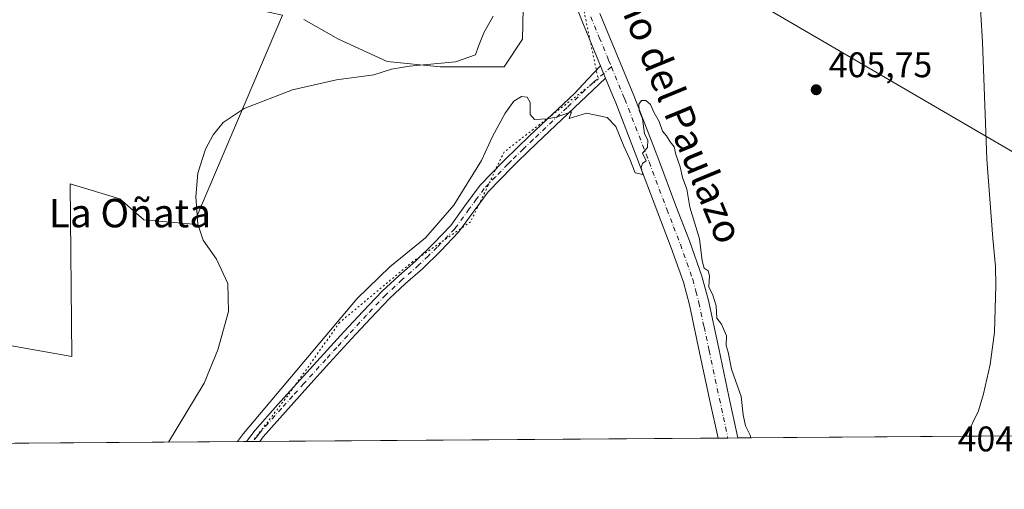
# Model space of a CAD drawing. Units: metres. Extents: x 549625 to 553066, y 4705475 to 4707815.
# Drawn here: x 551418 to 551696, y 4705477 to 4705609 of the extents above; entities that cross this region are included whole.
import ezdxf
from ezdxf.enums import TextEntityAlignment as Align

# ---------------------------------------------------------------- set-up
doc = ezdxf.new("R2010")
doc.units = ezdxf.units.M
doc.header["$MEASUREMENT"] = 0
doc.linetypes.add('DGN Style 4', pattern=[2.6384748266838614, 1.318413404963828, -0.6592067024819142, 0.001648016756204785, -0.6592067024819142])
doc.linetypes.add('DGN Style 5', pattern=[1.1536117293433497, 0.4944050268614355, -0.6592067024819142])
for name, color, linetype, lineweight in [('Camino Cxs', 7, 'Continuous', 0), ('Camino eje', 30, 'DGN Style 4', 13), ('Comarca CxS', 21, 'Continuous', 0), ('Comunidad Autónoma CxS', 142, 'Continuous', 0), ('Corriente natural lineal', 142, 'Continuous', 13), ('Cultivos herbáceos CxS', 92, 'Continuous', 0), ('Cultivos leñosos CxS', 92, 'Continuous', 0), ('Curva de nivel normal', 30, 'Continuous', 0), ('Municipio CxS', 4, 'Continuous', 0), ('Pastizal CxS', 92, 'Continuous', 0), ('Pista pavimentada Cxs', 135, 'Continuous', 0), ('Pista pavimentada eje', 135, 'DGN Style 4', 0), ('Provincia CxS', 1, 'Continuous', 0), ('Punto de cota en terreno', 7, 'Continuous', 0), ('Rótulo de punto de cota en terreno', 7, 'Continuous', 0), ('Tendido', 6, 'Continuous', 0), ('Texto cartográfico', 7, 'Continuous', 0), ('Vía pecuaria eje', 92, 'DGN Style 5', 0)]:
    doc.layers.add(name, color=color, linetype=linetype, lineweight=lineweight)
doc.styles.add('Style-Arial', font='txt')

# ---------------------------------------------------------------- blocks, each defined once
blk = doc.blocks.new('*U19')
at = {"layer": 'Cultivos herbáceos CxS', "color": 92, "linetype": 'Continuous', "lineweight": 0}
for points in [[(551942.8528000005, 4705493.899300001, 419.578800000003), (551306.4108999996, 4705489.252, 412.0583000000042), (551316.2706000004, 4705515.6249, 411.9330999999947), (551337.4908999996, 4705553.331900001, 411.8736999999965), (551303.3041000003, 4705586.3255, 411.9872999999934), (551268.6694999998, 4705608.017899999, 412.9107999999979), (551208.8640999999, 4705533.934699999, 414.425900000002)], [(551392.9097999996, 4705521.667199999, 410.6024000000034), (551433.1266000001, 4705514.4705, 412.2079999999987), (551432.7032000005, 4705563.153999999, 412.5871999999945), (551446.6732000001, 4705558.920600001, 412.4563999999955), (551453.4466000004, 4705552.994000001, 412.3218000000052), (551457.6799999997, 4705552.570599999, 412.0997000000062), (551467.4167, 4705551.723999999, 410.5126000000019), (551492.4471000005, 4705610.641899999, 412.9878000000026)], [(551498.4819, 4705609.3617, 412.7320999999938), (551508.2877000002, 4705603.870300001, 412.2219000000041), (551522.0157000005, 4705597.594500001, 411.0056000000041), (551536.9205, 4705596.0255, 410.6361999999936), (551554.9631000003, 4705596.0253, 408.6290000000009), (551560.0623000005, 4705603.869700001, 408.4603999999963), (551560.4549000004, 4705621.127699999, 409.7826999999961)]]:
    blk.add_polyline3d(points, dxfattribs=at)
blk = doc.blocks.new('5PATER')
at = {"layer": 'Pastizal CxS', "linetype": 'Continuous', "lineweight": 0}
h = blk.add_hatch(color=51, dxfattribs=at)
edge = h.paths.add_edge_path()
edge.add_ellipse((0, 0), major_axis=(-0.1095731443231308, -0.1110710700762829), ratio=0.9994222409660322, start_angle=0, end_angle=360)

msp = doc.modelspace()

# ---------------------------------------------------------------- linework, layer by layer
at = {"layer": 'Camino Cxs', "color": 7, "linetype": 'Continuous', "lineweight": 0, "extrusion": (-0.8686610885189454, -0.3618213797331445, 0.3383979941741451), "elevation": -2181586.071074958, "flags": 128}
msp.add_lwpolyline([(-4131755.08244939, 784959.8660885192), (-4131752.716478997, 784959.8375020028), (-4131751.292432454, 784959.8280440103)], dxfattribs=at)
at = {"layer": 'Camino Cxs', "color": 7, "linetype": 'Continuous', "lineweight": 0, "extrusion": (0.4056526678003122, 0.002967248525839297, 0.9140224879852112), "elevation": 238044.5751962379, "flags": 128}
msp.add_lwpolyline([(4701330.808199974, -535352.1190991373), (4701330.808199974, -535348.0955675166)], dxfattribs=at)
at = {"layer": 'Camino Cxs', "color": 7, "linetype": 'Continuous', "lineweight": 0}
msp.add_polyline3d([(551583.4955000002, 4705592.8365, 405.2657000000036), (551564.0900999998, 4705574.5601, 404.8852999999945), (551558.6601, 4705569.2601, 404.6091000000015), (551557.1501000002, 4705567.790100001, 404.563599999994), (551550.4101, 4705560.8301, 404.4088000000047), (551546.2401000002, 4705555.170100001, 404.350900000005), (551542.1001000004, 4705549.470100001, 404.3068000000058), (551537.0900999998, 4705544.2401, 404.2422999999981), (551531.8800999997, 4705539.200099999, 404.3565999999992), (551527.1801000005, 4705535.0601, 404.4918000000035), (551522.6001000004, 4705530.8101, 404.1817000000011), (551517.2301000003, 4705525.1501, 404.0645999999979), (551511.9401000004, 4705519.420100001, 404.2016000000003), (551505.7701000003, 4705512.670100001, 404.0402000000031), (551499.6101000002, 4705505.920100001, 404.0899000000064), (551493.2901, 4705498.920100001, 405.3549000000057), (551487.0500999996, 4705491.850099999, 405.1953000000067), (551486.0552000003, 4705490.563800001, 405.2697999999946), (551482.3777000001, 4705490.536900001, 406.9020000000019), (551484.8000999996, 4705493.700099999, 407.030899999998), (551491.1201, 4705500.860099999, 407.2100000000065), (551497.4600999998, 4705507.870100001, 404.6024000000034), (551509.8000999996, 4705521.390100001, 405.2258000000002), (551515.1101000002, 4705527.140100001, 404.9567999999999), (551520.5601000004, 4705532.880100001, 404.9238999999943), (551525.2401000002, 4705537.220100001, 405.7136000000028), (551529.9101, 4705541.3301, 405.7228000000032), (551535.0301000001, 4705546.290100001, 404.8730000000069), (551539.8701, 4705551.340100001, 405.1211999999941), (551543.8901000004, 4705556.880100001, 404.7851999999984), (551548.1801000005, 4705562.710100001, 404.7063000000053), (551554.5301000001, 4705569.2601, 404.7185000000027), (551555.0900999998, 4705569.840100001, 404.7439000000013), (551562.0800999999, 4705576.6501, 405.0149999999995), (551568.4600999998, 4705582.6601, 405.2467999999935), (551574.8201000001, 4705588.6601, 405.3934000000008), (551578.4301000005, 4705592.5001, 405.2743999999948), (551582.0500999996, 4705596.340100001, 405.3015000000014), (551582.9508999996, 4705594.1523, 405.2746000000043)], close=True, dxfattribs=at)
for points in [[(551482.3777000001, 4705490.536900001, 406.9020000000019), (551484.8000999996, 4705493.700099999, 407.030899999998), (551491.1201, 4705500.860099999, 407.2100000000065), (551497.4600999998, 4705507.870100001, 404.6024000000034), (551509.8000999996, 4705521.390100001, 405.2258000000002), (551515.1101000002, 4705527.140100001, 404.9567999999999), (551520.5601000004, 4705532.880100001, 404.9238999999943), (551525.2401000002, 4705537.220100001, 405.7136000000028), (551529.9101, 4705541.3301, 405.7228000000032), (551535.0301000001, 4705546.290100001, 404.8730000000069), (551539.8701, 4705551.340100001, 405.1211999999941), (551543.8901000004, 4705556.880100001, 404.7851999999984), (551548.1801000005, 4705562.710100001, 404.7063000000053), (551554.5301000001, 4705569.2601, 404.7185000000027), (551555.0900999998, 4705569.840100001, 404.7439000000013), (551562.0800999999, 4705576.6501, 405.0149999999995), (551568.4600999998, 4705582.6601, 405.2467999999935), (551574.8201000001, 4705588.6601, 405.3934000000008), (551578.4301000005, 4705592.5001, 405.2743999999948), (551582.0500999996, 4705596.340100001, 405.3015000000014)], [(551583.4955000002, 4705592.8365, 405.2657000000036), (551564.0900999998, 4705574.5601, 404.8852999999945), (551558.6601, 4705569.2601, 404.6091000000015), (551557.1501000002, 4705567.790100001, 404.563599999994), (551550.4101, 4705560.8301, 404.4088000000047), (551546.2401000002, 4705555.170100001, 404.350900000005), (551542.1001000004, 4705549.470100001, 404.3068000000058), (551537.0900999998, 4705544.2401, 404.2422999999981), (551531.8800999997, 4705539.200099999, 404.3565999999992), (551527.1801000005, 4705535.0601, 404.4918000000035), (551522.6001000004, 4705530.8101, 404.1817000000011), (551517.2301000003, 4705525.1501, 404.0645999999979), (551511.9401000004, 4705519.420100001, 404.2016000000003), (551505.7701000003, 4705512.670100001, 404.0402000000031), (551499.6101000002, 4705505.920100001, 404.0899000000064), (551493.2901, 4705498.920100001, 405.3549000000057), (551487.0500999996, 4705491.850099999, 405.1953000000067), (551486.0552000003, 4705490.563800001, 405.2697999999946)]]:
    msp.add_polyline3d(points, dxfattribs=at)
at = {"layer": 'Camino eje', "color": 30, "linetype": 'DGN Style 4', "lineweight": 13}
msp.add_polyline3d([(551585.1397000002, 4705596.044500001, 405.3166999999958), (551579.9102999996, 4705591.5239, 405.2995999999985), (551577.6201, 4705589.520099999, 405.2958000000072), (551575.8151000004, 4705587.600099999, 405.3233999999939), (551572.6350999996, 4705584.600099999, 405.2731000000058), (551563.0850999998, 4705575.6051, 404.9646999999969), (551560.3701, 4705572.9551, 404.8601000000053), (551556.8750999998, 4705569.550100001, 404.6757999999973), (551555.9801000003, 4705568.670100001, 404.6431000000011), (551552.4700999996, 4705565.045100001, 404.5008999999991), (551549.2950999998, 4705561.770099999, 404.5457000000025), (551547.1501000002, 4705558.8551, 404.4853000000003), (551545.0651000004, 4705556.0251, 404.5580000000046), (551540.9851000002, 4705550.405099999, 404.667300000001), (551536.0601000004, 4705545.265100001, 404.534799999994), (551533.5000999998, 4705542.7851, 404.5022999999928), (551530.8951000003, 4705540.265100001, 404.9545999999973), (551526.2100999998, 4705536.140100001, 405.0385999999999), (551521.5800999999, 4705531.845100001, 404.4625999999989), (551516.1700999998, 4705526.145099999, 404.452099999995), (551510.8701, 4705520.405099999, 404.6576000000059), (551507.7851, 4705517.0251, 404.5241999999998), (551504.7001, 4705513.6501, 404.4336000000039), (551498.5351, 4705506.895099999, 404.2934999999998), (551495.3750999998, 4705503.395099999, 405.5270000000019), (551492.2050999999, 4705499.890100001, 406.2995999999985), (551485.9250999996, 4705492.7751, 406.1670000000013), (551485.4301000005, 4705492.1351, 406.2069999999949), (551484.2169000005, 4705490.5504, 406.1089999999967)], dxfattribs=at)
at = {"layer": 'Comarca CxS', "color": 21, "linetype": 'Continuous', "lineweight": 0, "flags": 128}
msp.add_lwpolyline([(549830.8993078627, 4707791.789755567), (553046.9600003981, 4707815.29998289), (553064.560000398, 4705502.089982914), (549640.8300003717, 4705477.089982915)], dxfattribs=at)
at = {"layer": 'Comunidad Autónoma CxS', "color": 142, "linetype": 'Continuous', "lineweight": 0, "flags": 128}
msp.add_lwpolyline([(549830.8993078627, 4707791.789755567), (553046.9600003981, 4707815.29998289), (553064.560000398, 4705502.089982914), (549640.8300003717, 4705477.089982915)], dxfattribs=at)
at = {"layer": 'Corriente natural lineal', "color": 142, "linetype": 'Continuous', "lineweight": 13}
msp.add_polyline3d([(551699.5701000001, 4705743.850099999, 407.4084000000003), (551693.8901000004, 4705703.1501, 407.4618999999948), (551689.3901000004, 4705681.290100001, 406.8267999999953), (551687.6001000004, 4705670.140100001, 407.0917000000045), (551687.0401, 4705665.770099999, 407.3221999999951), (551685.6601, 4705657.9901, 407.3975000000065), (551685.1001000004, 4705653.090100001, 407.3692000000011), (551685.0301000001, 4705647.2301, 407.2421000000031), (551685.2600999996, 4705643.790100001, 407.5984000000026), (551687.7100999998, 4705626.4801, 407.5601000000024), (551688.5900999998, 4705618.7301, 407.7998999999982), (551689.2200999996, 4705610.890100001, 408.0228000000061), (551689.6601, 4705603.040100001, 407.5568000000058), (551690.9301000005, 4705570.0801, 407.2642000000051), (551692.5401, 4705547.7401, 406.3007000000071), (551693.3201000001, 4705539.850099999, 407.6255999999994), (551693.4501, 4705534.470100001, 407.4848000000056), (551693.0500999996, 4705521.3201, 406.8715999999986), (551691.8201000001, 4705512.270099999, 407.5871000000043), (551689.9801000003, 4705503.9301, 406.9777000000031), (551688.5701000001, 4705499.220100001, 406.7434000000067), (551685.0478999997, 4705492.016799999, 406.0105999999942)], dxfattribs=at)
at = {"layer": 'Cultivos herbáceos CxS', "color": 92, "linetype": 'Continuous', "lineweight": 0, "extrusion": (-0.001442815721435309, -1.053542496582701e-05, 0.9999989590853576), "elevation": -440.6763145021321, "flags": 128}
msp.add_lwpolyline([(551615.1805656457, 4705491.502218432), (551486.0649312407, 4705490.559418431)], dxfattribs=at)
at = {"layer": 'Cultivos herbáceos CxS', "color": 92, "linetype": 'Continuous', "lineweight": 0, "extrusion": (-0.05073580670439784, -0.0003708096817067385, 0.9987120407896533), "elevation": -29327.22632059398, "flags": 128}
msp.add_lwpolyline([(-4701334.388568895, 585258.8719797682), (-4701334.388568895, 585256.0633875036)], dxfattribs=at)
at = {"layer": 'Cultivos herbáceos CxS', "color": 92, "linetype": 'Continuous', "lineweight": 0, "extrusion": (-0.02914826174372215, -0.0002130264959455885, 0.9995750764485034), "elevation": -16676.35156709517, "flags": 128}
msp.add_lwpolyline([(-4701334.541724926, 585757.4414668079), (-4701334.541724926, 585754.6351994483)], dxfattribs=at)
at = {"layer": 'Cultivos herbáceos CxS', "color": 92, "linetype": 'Continuous', "lineweight": 0, "extrusion": (-0.01569417051811433, -0.0001146037599870639, 0.9998768323537287), "elevation": -8791.54569913249, "flags": 128}
msp.add_lwpolyline([(-4701338.094581301, 585964.5955120003), (-4701338.094581301, 585900.3185816975)], dxfattribs=at)
at = {"layer": 'Cultivos herbáceos CxS', "color": 92, "linetype": 'Continuous', "lineweight": 0, "extrusion": (-0.01278785979560231, -9.33638540401291e-05, 0.9999182276191583), "elevation": -7088.216514181598, "flags": 128}
msp.add_lwpolyline([(551699.4830559188, 4705491.772425224), (551645.1297110791, 4705491.375625222)], dxfattribs=at)
at = {"layer": 'Cultivos herbáceos CxS', "color": 92, "linetype": 'Continuous', "lineweight": 0, "extrusion": (0.03705908840085537, 0.000270603447436551, 0.9993130394129118), "elevation": 22116.00986315654, "flags": 128}
msp.add_lwpolyline([(4701338.310309387, -585408.5277398687), (4701338.310309387, -585232.4352802163)], dxfattribs=at)
at = {"layer": 'Cultivos herbáceos CxS', "color": 92, "linetype": 'Continuous', "lineweight": 0, "extrusion": (0.2482686142612348, 0.001822328241948334, 0.9686895138756199), "elevation": 145883.5488852313, "flags": 128}
msp.add_lwpolyline([(4701315.928426706, -567558.681330681), (4701315.928426707, -567556.7826319553)], dxfattribs=at)
at = {"layer": 'Cultivos herbáceos CxS', "color": 92, "linetype": 'Continuous', "lineweight": 0, "extrusion": (0.2475420902580462, 0.001804419305679107, 0.9688754603258597), "elevation": 145398.6873535277, "flags": 128}
msp.add_lwpolyline([(4701345.692323079, -567438.4387544055), (4701345.692323079, -567436.5413497201)], dxfattribs=at)
at = {"layer": 'Cultivos herbáceos CxS', "color": 92, "linetype": 'Continuous', "lineweight": 0}
for points in [[(551492.4471000005, 4705610.641899999, 412.9878000000026), (551467.4167, 4705551.723999999, 410.5126000000019), (551457.6799999997, 4705552.570599999, 412.0997000000062), (551453.4466000004, 4705552.994000001, 412.3218000000052), (551446.6732000001, 4705558.920600001, 412.4563999999955), (551432.7032000005, 4705563.153999999, 412.5871999999945), (551433.1266000001, 4705514.4705, 412.2079999999987), (551392.9097999996, 4705521.667199999, 410.6024000000034), (551392.7555, 4705539.444700001, 411.2431999999972), (551390.1114999996, 4705542.699100001, 410.8840999999957), (551258.0713999998, 4705706.306500001, 413.1965000000055), (551252.2846999997, 4705718.406099999, 413.6637999999948)], [(551498.4819, 4705609.3617, 412.7320999999938), (551508.2877000002, 4705603.870300001, 412.2219000000041), (551522.0157000005, 4705597.594500001, 411.0056000000041), (551536.9205, 4705596.0255, 410.6361999999936), (551554.9631000003, 4705596.0253, 408.6290000000009), (551560.0623000005, 4705603.869700001, 408.4603999999963), (551560.4549000004, 4705621.127699999, 409.7826999999961)]]:
    msp.add_polyline3d(points, dxfattribs=at)
at = {"layer": 'Cultivos leñosos CxS', "color": 92, "linetype": 'Continuous', "lineweight": 0}
for points in [[(551492.4471000005, 4705610.641899999, 412.9878000000026), (551467.4167, 4705551.723999999, 410.5126000000019), (551457.6799999997, 4705552.570599999, 412.0997000000062), (551453.4466000004, 4705552.994000001, 412.3218000000052), (551446.6732000001, 4705558.920600001, 412.4563999999955), (551432.7032000005, 4705563.153999999, 412.5871999999945), (551433.1266000001, 4705514.4705, 412.2079999999987), (551392.9097999996, 4705521.667199999, 410.6024000000034), (551392.7555, 4705539.444700001, 411.2431999999972), (551390.1114999996, 4705542.699100001, 410.8840999999957), (551258.0713999998, 4705706.306500001, 413.1965000000055), (551252.2846999997, 4705718.406099999, 413.6637999999948)], [(551409.6986999996, 4705655.322899999, 413.7455999999947), (551426.4473000001, 4705639.999700001, 413.8350000000065), (551424.2194999997, 4705632.0437, 413.2994000000036), (551429.0573000005, 4705630.150699999, 413.5825000000041), (551435.3328999998, 4705623.8749, 413.6113000000041), (551441.2161999998, 4705616.422499999, 413.3497999999963), (551452.9830999998, 4705615.637900001, 413.819399999993), (551472.9868999999, 4705614.8531, 413.7467000000034), (551485.5383000001, 4705612.1075, 413.4195999999938), (551492.4471000005, 4705610.641899999, 412.9878000000026), (551467.4167, 4705551.723999999, 410.5126000000019), (551457.6799999997, 4705552.570599999, 412.0997000000062), (551453.4466000004, 4705552.994000001, 412.3218000000052), (551446.6732000001, 4705558.920600001, 412.4563999999955), (551432.7032000005, 4705563.153999999, 412.5871999999945), (551433.1266000001, 4705514.4705, 412.2079999999987), (551392.9097999996, 4705521.667199999, 410.6024000000034)], [(551560.4549000004, 4705621.127699999, 409.7826999999961), (551560.0623000005, 4705603.869700001, 408.4603999999963), (551554.9631000003, 4705596.0253, 408.6290000000009), (551536.9205, 4705596.0255, 410.6361999999936), (551522.0157000005, 4705597.594500001, 411.0056000000041), (551508.2877000002, 4705603.870300001, 412.2219000000041), (551498.4819, 4705609.3617, 412.7320999999938)], [(551498.4819, 4705609.3617, 412.7320999999938), (551508.2877000002, 4705603.870300001, 412.2219000000041), (551522.0157000005, 4705597.594500001, 411.0056000000041), (551536.9205, 4705596.0255, 410.6361999999936), (551554.9631000003, 4705596.0253, 408.6290000000009), (551560.0623000005, 4705603.869700001, 408.4603999999963), (551560.4549000004, 4705621.127699999, 409.7826999999961)]]:
    msp.add_polyline3d(points, dxfattribs=at)
at = {"layer": 'Curva de nivel normal', "color": 30, "linetype": 'Continuous', "lineweight": 0, "flags": 128}
for points, elevation in [([(551551.8700000001, 4705610.350099999), (551549.2300000004, 4705605.6501), (551547.7000000002, 4705601.850099999), (551546.8899999997, 4705599.460100001), (551541.2599999999, 4705597.5001), (551528.2400000002, 4705596.220100001), (551523.1500000004, 4705595.4001), (551518.2400000002, 4705593.790100001), (551507.7000000002, 4705592.4001), (551495.3300000001, 4705589.590100001), (551481.7000000002, 4705584.300100001), (551475.7999999998, 4705580.350099999), (551472.9600000001, 4705576.940099999), (551470.7599999999, 4705572.880100001), (551468.6200000001, 4705566.0701), (551468.1100000005, 4705559.420100001), (551468.6699999999, 4705551.7601), (551470.1100000005, 4705547.2601), (551473.8600000005, 4705541.850099999), (551477.0599999996, 4705535.030099999), (551477.25, 4705527.130100001), (551474.2699999996, 4705516.4101), (551470.4000000004, 4705507.020099999), (551460.3717, 4705490.376300001)], 410), ([(551479.8521999996, 4705490.5185), (551481.5199999996, 4705492.780099999), (551513.5199999996, 4705530.840100001), (551522.6900000004, 4705539.7501), (551532.7999999998, 4705547.950099999), (551540.7400000002, 4705557.0801), (551548.5300000003, 4705569.6801), (551551.6600000003, 4705576.4001), (551555.1799999997, 4705583.040100001), (551557.6399999997, 4705586.4001), (551559.8099999996, 4705587.720100001), (551561.4500000002, 4705587.540100001), (551562.2199999997, 4705585.970100001), (551562.2599999999, 4705582.6801), (551563.4400000004, 4705581.190099999), (551567.0199999996, 4705581.450099999), (551569.5700000003, 4705581.840100001), (551573.8499999996, 4705583.420100001), (551573.2699999996, 4705581.4801), (551578.1500000004, 4705583.030099999), (551583.9400000004, 4705581.8201), (551586.4100000003, 4705579.270099999), (551588.6100000005, 4705573.700099999), (551590.3700000001, 4705570.050100001), (551591.8600000005, 4705566.170100001), (551593.9400000004, 4705565.780099999), (551593.5, 4705567.7301), (551593.8600000005, 4705568.850099999), (551594.9199999999, 4705569.5601), (551593.9199999999, 4705571.780099999), (551595.2699999996, 4705573.3201), (551595.4199999999, 4705575.360099999), (551594.4699999997, 4705577.210100001), (551593.9100000003, 4705581.460100001), (551592.9800000004, 4705583.7601), (551592.8200000003, 4705585.520099999), (551593.6200000001, 4705586.5601), (551594.7999999998, 4705586.610099999), (551596.1699999999, 4705585.4301), (551597.1699999999, 4705583.130100001), (551598.6100000005, 4705580.700099999), (551599.5, 4705577.9301), (551600.6399999997, 4705576.590100001), (551601.7000000002, 4705574.9801), (551602.8499999996, 4705573.540100001), (551603.29, 4705571.350099999), (551604.5, 4705567.9001), (551605.2000000002, 4705564.9001), (551606.3799999999, 4705561.5701), (551607.2199999997, 4705556.530099999), (551609.9800000004, 4705547.5801), (551610.6600000003, 4705541.4101), (551611.2300000004, 4705539.3201), (551612.3899999997, 4705538.590100001), (551612.7699999996, 4705537.1801), (551612.5999999996, 4705534.0601), (551613.7300000004, 4705531.720100001), (551614.6200000001, 4705528.720100001), (551614.8600000005, 4705525.290100001), (551616.1399999997, 4705523.5701), (551617.5199999996, 4705520.290100001), (551617.4900000002, 4705517.590100001), (551618.0300000003, 4705515.670100001), (551619, 4705510.920100001), (551621.6799999997, 4705503.2401), (551622.2199999997, 4705498.020099999), (551622.9100000003, 4705494.940099999), (551624.2400000002, 4705492.290100001), (551624.3859000001, 4705491.573799999)], 405)]:
    msp.add_lwpolyline(points, dxfattribs=dict(at, elevation=elevation))
at = {"layer": 'Municipio CxS', "color": 4, "linetype": 'Continuous', "lineweight": 0, "flags": 128}
msp.add_lwpolyline([(549830.8993078627, 4707791.789755567), (553046.9600003981, 4707815.29998289), (553064.560000398, 4705502.089982914), (549640.8300003717, 4705477.089982915)], dxfattribs=at)
at = {"layer": 'Pista pavimentada Cxs', "color": 135, "linetype": 'Continuous', "lineweight": 0, "extrusion": (-0.8686610885189454, -0.3618213797331445, 0.3383979941741451), "elevation": -2181586.071074958, "flags": 128}
msp.add_lwpolyline([(-4131755.08244939, 784959.8660885192), (-4131752.716478997, 784959.8375020028), (-4131751.292432454, 784959.8280440103)], dxfattribs=at)
at = {"layer": 'Pista pavimentada Cxs', "color": 135, "linetype": 'Continuous', "lineweight": 0, "extrusion": (-0.1210071348362936, -0.0008843816174165699, 0.992651243482758), "elevation": -70508.94389263938, "flags": 128}
msp.add_lwpolyline([(-4701334.465147949, 581737.9910475194), (-4701334.46514795, 581732.339465597)], dxfattribs=at)
at = {"layer": 'Pista pavimentada Cxs', "color": 135, "linetype": 'Continuous', "lineweight": 0}
for points in [[(551582.0500999996, 4705596.340100001, 405.3015000000014), (551581.5900999998, 4705597.440099999, 405.3218999999954), (551576.7600999996, 4705609.090100001, 405.4949999999953), (551573.3901000004, 4705617.940099999, 406.3491999999969), (551570.1901000004, 4705626.8301, 408.0862999999954), (551569.2701000003, 4705629.520099999, 407.6428000000014), (551568.4301000005, 4705632.3101, 406.7412999999942), (551567.9801000003, 4705634.090100001, 406.6705999999977), (551567.6501000002, 4705635.870100001, 406.632500000007), (551567.3601000002, 4705637.850099999, 406.613400000002), (551567.1101000002, 4705639.6501, 406.6738999999943), (551566.7701000003, 4705641.690099999, 406.7782000000007), (551566.4101, 4705643.890100001, 406.9339999999939), (551566.1901000004, 4705645.670100001, 407.0500999999931), (551566.0301000001, 4705647.440099999, 407.1411999999983), (551565.4501, 4705658.3201, 407.2130000000034), (551565.2500999998, 4705669.1801, 407.5688999999985), (551565.3201000001, 4705676.4901, 407.795299999998), (551565.5100999996, 4705683.780099999, 408.1460999999982), (551566.0000999998, 4705693.515100001, 408.6616999999969), (551566.5000999998, 4705703.030099999, 408.4367000000057), (551566.6901000004, 4705710.5801, 408.4428000000044), (551566.6782999998, 4705712.018100001, 408.4670000000042)], [(551581.8701, 4705611.120100001, 405.4162000000069), (551586.6601, 4705599.540100001, 405.392200000002), (551591.4600999998, 4705587.950099999, 405.2816000000021), (551597.4700999996, 4705572.470100001, 405.1820000000007), (551598.6700999998, 4705569.2601, 405.2344000000012), (551603.3201000001, 4705556.9101, 405.4416999999958), (551607.1300999997, 4705547.040100001, 405.9689000000071), (551610.6501000002, 4705537.0701, 406.3309000000008), (551612.4600999998, 4705530.270099999, 405.7715000000026), (551615.3601000002, 4705516.7301, 405.8101000000024), (551618.2500999998, 4705503.190099999, 405.3785000000062), (551620.7806000002, 4705491.547599999, 405.5366999999969), (551615.1706999998, 4705491.5066, 404.8527999999933), (551612.8800999997, 4705502.030099999, 404.8720999999932), (551609.9901000002, 4705515.5801, 404.9388000000035), (551607.1101000002, 4705528.9901, 405.0819999999949), (551605.4001000002, 4705535.450099999, 405.3178000000044), (551601.9801000003, 4705545.130100001, 405.5282000000007), (551598.1901000004, 4705554.960100001, 406.2958000000072), (551592.3400999998, 4705570.5101, 405.5727999999945), (551586.3701, 4705585.9101, 405.5124000000069), (551585.4600999998, 4705588.090100001, 405.4131000000052), (551583.4955000002, 4705592.8365, 405.2657000000036), (551582.9508999996, 4705594.1523, 405.2746000000043), (551582.0500999996, 4705596.340100001, 405.3015000000014), (551581.5900999998, 4705597.440099999, 405.3218999999954), (551576.7600999996, 4705609.090100001, 405.4949999999953), (551573.3901000004, 4705617.940099999, 406.3491999999969)], [(551581.8701, 4705611.120100001, 405.4162000000069), (551586.6601, 4705599.540100001, 405.392200000002), (551591.4600999998, 4705587.950099999, 405.2816000000021), (551597.4700999996, 4705572.470100001, 405.1820000000007), (551598.6700999998, 4705569.2601, 405.2344000000012), (551603.3201000001, 4705556.9101, 405.4416999999958), (551607.1300999997, 4705547.040100001, 405.9689000000071), (551610.6501000002, 4705537.0701, 406.3309000000008), (551612.4600999998, 4705530.270099999, 405.7715000000026), (551615.3601000002, 4705516.7301, 405.8101000000024), (551618.2500999998, 4705503.190099999, 405.3785000000062), (551620.7806000002, 4705491.547599999, 405.5366999999969)], [(551615.1706999998, 4705491.5066, 404.8527999999933), (551612.8800999997, 4705502.030099999, 404.8720999999932), (551609.9901000002, 4705515.5801, 404.9388000000035), (551607.1101000002, 4705528.9901, 405.0819999999949), (551605.4001000002, 4705535.450099999, 405.3178000000044), (551601.9801000003, 4705545.130100001, 405.5282000000007), (551598.1901000004, 4705554.960100001, 406.2958000000072), (551592.3400999998, 4705570.5101, 405.5727999999945), (551586.3701, 4705585.9101, 405.5124000000069), (551585.4600999998, 4705588.090100001, 405.4131000000052), (551583.4955000002, 4705592.8365, 405.2657000000036)]]:
    msp.add_polyline3d(points, dxfattribs=at)
at = {"layer": 'Pista pavimentada eje', "color": 135, "linetype": 'DGN Style 4', "lineweight": 0}
for points in [[(551579.3151000004, 4705610.1051, 405.4360000000015), (551581.7301000003, 4705604.280099999, 405.4087), (551584.1250999998, 4705598.4901, 405.3407000000007), (551584.3551000003, 4705597.940099999, 405.3329999999987), (551585.1397000002, 4705596.044500001, 405.3166999999958)], [(551585.1397000002, 4705596.044500001, 405.3166999999958), (551588.4600999998, 4705588.020099999, 405.3102000000072), (551588.9151, 4705586.9301, 405.3364000000001), (551591.9200999998, 4705579.190099999, 405.3159000000014), (551594.9051000001, 4705571.4901, 405.3690999999963), (551595.7401000002, 4705569.2601, 405.3447000000015), (551600.7550999997, 4705555.9351, 405.6352000000043), (551602.6501000002, 4705551.020099999, 405.5072999999975), (551604.5551000005, 4705546.085100001, 405.7057000000059), (551608.0251000002, 4705536.2601, 405.4609000000055), (551608.9301000005, 4705532.860099999, 405.4455000000016), (551609.7851, 4705529.630100001, 405.3779000000068), (551611.2351000002, 4705522.860099999, 405.1877999999998), (551612.6750999996, 4705516.155099999, 405.1149000000005), (551615.5651000004, 4705502.610099999, 405.0285000000004), (551616.7100999998, 4705497.350099999, 405.0040000000009), (551617.9755999995, 4705491.527100001, 405.0657999999967)]]:
    msp.add_polyline3d(points, dxfattribs=at)
at = {"layer": 'Provincia CxS', "color": 1, "linetype": 'Continuous', "lineweight": 0, "flags": 128}
msp.add_lwpolyline([(549830.8993078627, 4707791.789755567), (553046.9600003981, 4707815.29998289), (553064.560000398, 4705502.089982914), (549640.8300003717, 4705477.089982915)], dxfattribs=at)
at = {"layer": 'Tendido', "color": 6, "linetype": 'Continuous', "lineweight": 0}
msp.add_polyline3d([(551820.9249999998, 4705500.581599999, 422.2200000000012), (551511.4102999996, 4705681.018999999, 416.9182000000001), (551364.04, 4705766.84, 415.1306000000041), (551225.2496999997, 4705847.627499999, 419.7063000000053), (551071.9795000004, 4705936.812100001, 422.5993000000017), (550963.3150000004, 4706000.629699999, 421.7498999999953), (550778.4501999998, 4706108.262399999, 422.5152999999991), (550620.2341999998, 4706199.8925, 417.9106000000029)], dxfattribs=at)
at = {"layer": 'Vía pecuaria eje', "color": 92, "linetype": 'DGN Style 5', "lineweight": 0}
msp.add_polyline3d([(551505.5164000001, 4706278.6777, 413.9548000000068), (551503.9110000003, 4706273.318200001, 414.2673999999971), (551496.4057, 4706248.2619, 413.0761999999959), (551466.8378, 4706100.8683, 411.9771999999939), (551466.8476, 4706082.1371, 411.4627999999939), (551494.6551000001, 4706025.699200001, 411.039499999999), (551523.3799999999, 4705967.2852, 410.3717000000034), (551541.0751, 4705918.428400001, 409.8233999999939), (551541.4946, 4705856.936600001, 409.5038000000059), (551533.3304000003, 4705798.16, 409.1598999999987), (551538.6973000001, 4705779.7097, 409.4081000000006), (551553.2523999996, 4705761.8025, 408.9793999999966), (551567.4588000001, 4705742.233700001, 408.6837999999989), (551568.2033000002, 4705680.3051, 407.1503999999986), (551569.6952000001, 4705648.967700001, 406.355899999995), (551581.4063999997, 4705592.567100001, 405.257500000007), (551554.9160000002, 4705572.1064, 404.9060999999929), (551545.4705999997, 4705552.366699999, 404.2443999999959), (551529.1568, 4705541.209600001, 406.055600000007), (551508.5497000003, 4705524.0449, 406.1212999999989), (551493.9527000003, 4705503.447100001, 406.5546000000031), (551484.0597999999, 4705490.5493, 406.1805000000023)], dxfattribs=at)

# ---------------------------------------------------------------- block references
at = {"layer": 'Cultivos herbáceos CxS', "color": 92, "linetype": 'Continuous', "lineweight": 0}
msp.add_blockref('*U19', (0, 0), dxfattribs=at)
at = {"layer": 'Punto de cota en terreno', "color": 7, "linetype": 'Continuous', "lineweight": 0, "xscale": 10, "yscale": 10, "zscale": 10}
msp.add_blockref('5PATER', (551642.8300000001, 4705589.600000001, 405.75), dxfattribs=at)

# ---------------------------------------------------------------- texts
at = {"layer": 'Rótulo de punto de cota en terreno', "color": 7, "linetype": 'Continuous', "lineweight": 0, "style": 'Style-Arial'}
for s, p in [('405,75', (551646.3578000005, 4705593.127800001)), ('404,89', (551682.6578000002, 4705487.777799999))]:
    msp.add_text(s, height=7.000000000000002, dxfattribs=at).set_placement(p)
at = {"layer": 'Texto cartográfico', "color": 7, "linetype": 'Continuous', "lineweight": 0, "style": 'Style-Arial'}
msp.add_text('Camino del Paulazo', height=8, rotation=292.3206120494638, dxfattribs=at).set_placement((551599.7436494521, 4705593.72127673), align=Align.MIDDLE_CENTER)
msp.add_text('La Oñata', height=8, dxfattribs=at).set_placement((551449.5256560975, 4705554.87015), align=Align.MIDDLE_CENTER)

doc.saveas('drawing.dxf')
